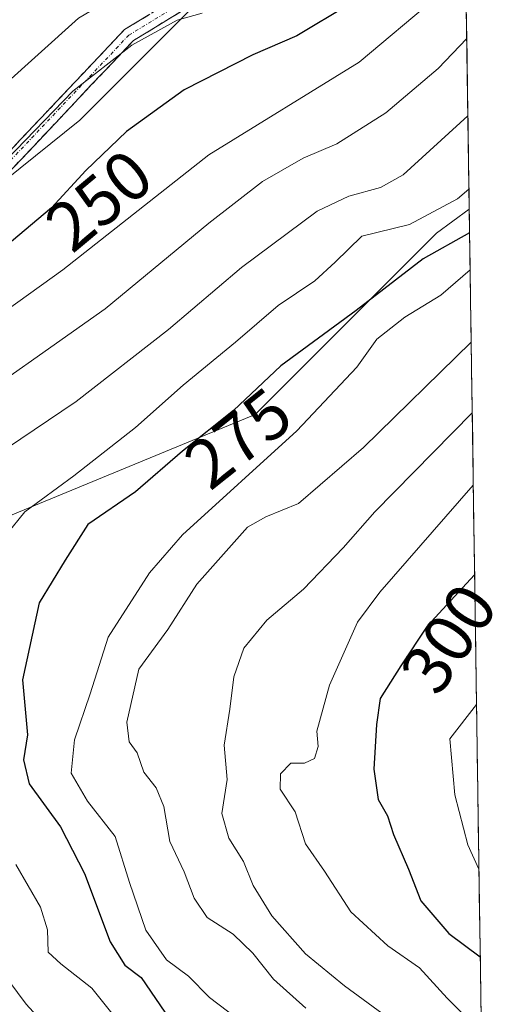
# Model space of a CAD drawing. Units: metres. Extents: x 597633 to 599745, y 4791600 to 4793789.
# Drawn here: x 599669 to 599737, y 4792267 to 4792408 of the extents above; entities that cross this region are included whole.
import ezdxf
from ezdxf.enums import TextEntityAlignment as Align

# ---------------------------------------------------------------- set-up
doc = ezdxf.new("R2010")
doc.units = ezdxf.units.M
doc.header["$MEASUREMENT"] = 0
doc.linetypes.add('TRAZO_Y_PUNTO', pattern=[1, 0.5, -0.25, 0, -0.25])
doc.linetypes.add('TRAZOSX2', pattern=[1.5, 1, -0.5])
for name, color, linetype, lineweight in [('Arbolado forestal CxS', 92, 'Continuous', 0), ('Camino', 19, 'TRAZOSX2', 0), ('Camino Cxs', 19, 'Continuous', 0), ('Camino eje', 19, 'TRAZO_Y_PUNTO', 0), ('Curva de nivel maestra', 36, 'Continuous', 30), ('Curva de nivel normal', 36, 'Continuous', 0), ('Municipio CxS', 142, 'Continuous', 0), ('Rótulo de curva de nivel directora', 19, 'Continuous', 0)]:
    doc.layers.add(name, color=color, linetype=linetype, lineweight=lineweight)
doc.styles.add('Arial', font='txt', dxfattribs={"height": 0.2})

# ---------------------------------------------------------------- blocks, each defined once
blk = doc.blocks.new('*U153')
at = {"layer": 'Arbolado forestal CxS', "color": 92, "linetype": 'Continuous', "lineweight": 0}
blk.add_polyline3d([(599736.18, 4792213.59, 255.34), (599727.82, 4792218.66, 255.31), (599727.73, 4792218.71, 255.3), (599694, 4792237.33, 253.86), (599666.55, 4792254.22, 251.93), (599661.29, 4792258.29, 251.28), (599655.32, 4792264.02, 250.44), (599651.03, 4792269.63, 250.74), (599646.57, 4792276.38, 250.51), (599637.32, 4792295.75, 251.97), (599630.11, 4792314.16, 251.22), (599630.04, 4792314.34, 251.27), (599626.28, 4792322.35, 251.97), (599626.16, 4792322.58, 251.9), (599626, 4792322.82, 251.76), (599624.86, 4792324.43, 250.64), (599628.18, 4792326.41, 255.27), (599638.58, 4792331.6, 261.44), (599667.69, 4792336.8, 271.78), (599703.04, 4792351.36, 279.4), (599729.03, 4792377.35, 278.22), (599733.72, 4792380.76, 277.43), (599736.18, 4792213.59, 255.34)], close=True, dxfattribs=at)
blk = doc.blocks.new('*U165')
at = {"layer": 'Curva de nivel normal', "color": 36, "linetype": 'Continuous', "lineweight": 0}
blk.add_polyline3d([(599735.11, 4792286.26, 305), (599733.53, 4792289.71, 305), (599731.66, 4792296.89, 305), (599730.94, 4792304.89, 305), (599734.76, 4792309.81, 305)], dxfattribs=at)
blk = doc.blocks.new('*U167')
at = {"layer": 'Curva de nivel normal', "color": 36, "linetype": 'Continuous', "lineweight": 0}
blk.add_polyline3d([(599733.85, 4792372.08, 280), (599729.65, 4792368.47, 280), (599724.48, 4792365.29, 280), (599720.48, 4792362.16, 280), (599717.58, 4792358.16, 280), (599708.99, 4792349.04, 280), (599692.61, 4792334.13, 280), (599687.88, 4792328.69, 280), (599681.94, 4792319.49, 280), (599679.37, 4792311.36, 280), (599677.11, 4792304.79, 280), (599676.62, 4792300.02, 280), (599678.99, 4792296, 280), (599682.96, 4792290.95, 280), (599684.99, 4792284.32, 280), (599687.33, 4792277.49, 280), (599690.29, 4792273.28, 280), (599693.48, 4792270.93, 280), (599696.46, 4792267.87, 280), (599700.44, 4792264.84, 280)], dxfattribs=at)
blk = doc.blocks.new('*U168')
at = {"layer": 'Curva de nivel normal', "color": 36, "linetype": 'Continuous', "lineweight": 0}
blk.add_polyline3d([(599733.52, 4792394.15, 265), (599724.22, 4792385.7, 265), (599720.98, 4792383.87, 265), (599716.46, 4792382.63, 265), (599711.9, 4792380.46, 265), (599701.07, 4792372.42, 265), (599690.6, 4792363.52, 265), (599677.36, 4792353.22, 265), (599667.38, 4792346.51, 265), (599657.53, 4792336.7, 265), (599652.56, 4792330.51, 265), (599649.69, 4792326.5, 265), (599646.61, 4792318.99, 265), (599646.86, 4792314.5, 265), (599650.34, 4792306.33, 265), (599653.01, 4792298.64, 265), (599655.71, 4792291.6, 265), (599658.33, 4792284.32, 265), (599662.11, 4792279.44, 265), (599664.63, 4792274.01, 265), (599667.72, 4792270.26, 265), (599670.18, 4792266.92, 265), (599677.19, 4792259.24, 265)], dxfattribs=at)
blk = doc.blocks.new('*U170')
at = {"layer": 'Curva de nivel normal', "color": 36, "linetype": 'Continuous', "lineweight": 0}
blk.add_polyline3d([(599734, 4792361.74, 285), (599718.56, 4792346.62, 285), (599709.23, 4792338.6, 285), (599704.56, 4792336.73, 285), (599701.9, 4792335.24, 285), (599694.65, 4792327.07, 285), (599690.5, 4792320.56, 285), (599686.36, 4792314.89, 285), (599684.63, 4792307.32, 285), (599684.95, 4792304.5, 285), (599686.08, 4792302.92, 285), (599687.07, 4792300.12, 285), (599688.81, 4792297.89, 285), (599689.93, 4792295.22, 285), (599690.77, 4792290.22, 285), (599692.85, 4792285.88, 285), (599694.26, 4792282.1, 285), (599696.15, 4792279.33, 285), (599699.88, 4792276.94, 285), (599702.71, 4792274.22, 285), (599705.66, 4792270.5, 285), (599710.27, 4792266.34, 285)], dxfattribs=at)
blk = doc.blocks.new('*U176')
at = {"layer": 'Curva de nivel normal', "color": 36, "linetype": 'Continuous', "lineweight": 0}
blk.add_polyline3d([(599734.3, 4792341.24, 295), (599720.9, 4792325.94, 295), (599717.71, 4792321.6, 295), (599713.67, 4792312.61, 295), (599711.85, 4792306.03, 295), (599712.05, 4792303.8, 295), (599711.55, 4792302.12, 295), (599710.11, 4792301.45, 295), (599708.15, 4792301.45, 295), (599706.65, 4792299.89, 295), (599706.62, 4792297.72, 295), (599708.76, 4792294.46, 295), (599710.23, 4792289.89, 295), (599712.96, 4792285.94, 295), (599716.76, 4792280.16, 295), (599722.02, 4792275.29, 295), (599726.58, 4792272.12, 295), (599730.57, 4792267.76, 295), (599735.45, 4792262.81, 295)], dxfattribs=at)
blk = doc.blocks.new('*U178')
at = {"layer": 'Curva de nivel normal', "color": 36, "linetype": 'Continuous', "lineweight": 0}
blk.add_polyline3d([(599665.82, 4792261.23, 260), (599658.9, 4792268.89, 260), (599652.89, 4792277.99, 260), (599646.88, 4792290.65, 260), (599643.62, 4792296.73, 260), (599642.25, 4792301.07, 260), (599641.24, 4792308.56, 260), (599639.94, 4792313.22, 260), (599638.14, 4792321.28, 260), (599638.36, 4792327.8, 260), (599641.17, 4792333.28, 260), (599649.1, 4792342.5, 260), (599658.58, 4792350.34, 260), (599681.51, 4792366.5, 260), (599696.36, 4792378.74, 260), (599704.09, 4792384.71, 260), (599709.9, 4792388.05, 260), (599714.71, 4792390.13, 260), (599721.76, 4792394.56, 260), (599729.25, 4792400.89, 260), (599733.36, 4792405.23, 260)], dxfattribs=at)
blk = doc.blocks.new('*U181')
at = {"layer": 'Curva de nivel normal', "color": 36, "linetype": 'Continuous', "lineweight": 0}
blk.add_polyline3d([(599734.15, 4792351.58, 290), (599720.16, 4792337.44, 290), (599715.65, 4792332.25, 290), (599709.93, 4792326.36, 290), (599704.68, 4792321.89, 290), (599701.42, 4792317.89, 290), (599699.96, 4792313.79, 290), (599699.4, 4792309.16, 290), (599698.6, 4792304.01, 290), (599699, 4792299.1, 290), (599698.25, 4792294.24, 290), (599699.26, 4792290.68, 290), (599701.35, 4792287.35, 290), (599702.72, 4792283.93, 290), (599705.42, 4792279.58, 290), (599710.26, 4792274.11, 290), (599715.82, 4792269.52, 290), (599721.92, 4792265.1, 290), (599728.04, 4792258.58, 290), (599735.59, 4792253.34, 290)], dxfattribs=at)
blk = doc.blocks.new('*U184')
at = {"layer": 'Curva de nivel normal', "color": 36, "linetype": 'Continuous', "lineweight": 0}
blk.add_polyline3d([(599665.14, 4792257.42, 255), (599654.68, 4792268.93, 255), (599647.67, 4792279.15, 255), (599644.01, 4792287.48, 255), (599637.88, 4792300.08, 255), (599635.93, 4792308.85, 255), (599631.96, 4792315.96, 255), (599627.91, 4792328.84, 255), (599627.76, 4792330.67, 255), (599629.34, 4792334.31, 255), (599636.74, 4792343.94, 255), (599648.71, 4792354.54, 255), (599662.48, 4792362.84, 255), (599675.43, 4792372.08, 255), (599696.39, 4792388.56, 255), (599717.94, 4792401.8, 255), (599728.9, 4792411.01, 255), (599733.2, 4792416.22, 255)], dxfattribs=at)
blk = doc.blocks.new('*U187')
at = {"layer": 'Curva de nivel maestra', "color": 36, "linetype": 'Continuous', "lineweight": 30}
blk.add_polyline3d([(599734.49, 4792328.39, 300), (599727.69, 4792321.04, 300), (599723.9, 4792315.36, 300), (599720.96, 4792310.7, 300), (599720.42, 4792306.95, 300), (599720.04, 4792300.56, 300), (599720.65, 4792296.22, 300), (599721.99, 4792293.89, 300), (599722.87, 4792291.22, 300), (599725.03, 4792286.25, 300), (599726.76, 4792281.73, 300), (599730.81, 4792277.05, 300), (599735.29, 4792273.7, 300)], dxfattribs=at)
blk = doc.blocks.new('*U190')
at = {"layer": 'Curva de nivel maestra', "color": 36, "linetype": 'Continuous', "lineweight": 30}
blk.add_polyline3d([(599733.77, 4792377.39, 275), (599727.1, 4792373.64, 275), (599717.52, 4792366.24, 275), (599706.71, 4792358.31, 275), (599699.93, 4792351.95, 275), (599692.61, 4792346.12, 275), (599685.85, 4792340.3, 275), (599679.04, 4792335.63, 275), (599675.78, 4792330.5, 275), (599672.06, 4792324.38, 275), (599669.65, 4792313.37, 275), (599670.4, 4792305.51, 275), (599669.82, 4792301.92, 275), (599670.62, 4792298.48, 275), (599675.09, 4792292.31, 275), (599678.55, 4792285.64, 275), (599682.22, 4792275.82, 275), (599684.33, 4792272.52, 275), (599686.69, 4792270.75, 275), (599690.77, 4792264.73, 275)], dxfattribs=at)

msp = doc.modelspace()

# ---------------------------------------------------------------- linework, layer by layer
at = {"layer": 'Arbolado forestal CxS', "color": 92, "linetype": 'Continuous', "lineweight": 0}
for points in [[(599730.52, 4792597.88, 203.58), (599731.93, 4792501.95, 226.23), (599730.16, 4792500.47, 225.79), (599730.81, 4792483.76, 232.37), (599706.29, 4792454.73, 231.29), (599693.67, 4792428.31, 237.12), (599698.97, 4792414.58, 245.34), (599694.02, 4792409.63, 246.89), (599677.9, 4792393.52, 249.18), (599658.74, 4792378.21, 248.11), (599637.4, 4792369.41, 247.45), (599623.1, 4792358.86, 246.04), (599623.1, 4792358.86, 246.04), (599605.41, 4792370.53, 233.78), (599588.28, 4792394.57, 221.94), (599578.45, 4792437.42, 208.13), (599574.87, 4792465.88, 196.06), (599577.6, 4792476.17, 192.59), (599585.74, 4792484.32, 192.47), (599601.86, 4792500.44, 189.63), (599610.14, 4792517.59, 186.25)], [(599732.82, 4792441.74, 248.4), (599733.72, 4792380.76, 277.43), (599729.03, 4792377.35, 278.22), (599703.04, 4792351.36, 279.4), (599667.69, 4792336.8, 271.78)], [(599732.82, 4792441.74, 248.4), (599733.72, 4792380.76, 277.43)], [(599698.97, 4792414.58, 245.34), (599694.02, 4792409.63, 246.89), (599677.9, 4792393.52, 249.18), (599658.74, 4792378.21, 248.11), (599637.4, 4792369.41, 247.45), (599623.1, 4792358.86, 246.04)], [(599698.97, 4792414.58, 245.34), (599694.02, 4792409.63, 246.89), (599677.9, 4792393.52, 249.18), (599658.74, 4792378.21, 248.11), (599637.4, 4792369.41, 247.45), (599623.1, 4792358.86, 246.04)], [(599658.74, 4792378.21, 248.11), (599677.9, 4792393.52, 249.18), (599694.02, 4792409.63, 246.89)], [(599733.72, 4792380.76, 277.43), (599729.03, 4792377.35, 278.22), (599703.04, 4792351.36, 279.4), (599667.69, 4792336.8, 271.78), (599638.58, 4792331.6, 261.44), (599628.18, 4792326.41, 255.27), (599624.86, 4792324.43, 250.64)], [(599733.72, 4792380.76, 277.43), (599729.03, 4792377.35, 278.22), (599703.04, 4792351.36, 279.4), (599667.69, 4792336.8, 271.78), (599638.58, 4792331.6, 261.44), (599628.18, 4792326.41, 255.27), (599624.86, 4792324.43, 250.64)], [(599733.72, 4792380.76, 277.43), (599736.18, 4792213.59, 255.34)]]:
    msp.add_polyline3d(points, dxfattribs=at)
at = {"layer": 'Camino', "color": 19, "linetype": 'TRAZOSX2', "lineweight": 0}
for points in [[(599613.39, 4792331.82), (599617.3, 4792350.89), (599626.26, 4792365.96), (599642.8, 4792375.24), (599663.3, 4792384.3), (599684.29, 4792406.48), (599702.56, 4792417.6), (599719.13, 4792433.77), (599732.72, 4792448.83)], [(599732.76, 4792445.89), (599720.57, 4792432.39), (599703.8, 4792416.01), (599685.56, 4792404.91), (599664.48, 4792382.64), (599643.7, 4792373.45), (599627.7, 4792364.47), (599621.17, 4792352.45), (599621.11, 4792324.59)]]:
    msp.add_lwpolyline(points, dxfattribs=at)
at = {"layer": 'Camino Cxs', "color": 19, "linetype": 'Continuous', "lineweight": 0}
for points in [[(599692.85, 4792409.35, 244.42), (599689.2, 4792407.13, 244.34), (599685.56, 4792404.91, 244.23), (599682.55, 4792401.73, 244.96), (599679.53, 4792398.55, 245.15), (599676.52, 4792395.37, 245.25), (599673.51, 4792392.18, 245.36), (599670.5, 4792389, 245.4), (599667.49, 4792385.82, 245.33)], [(599666.3, 4792387.47, 244.5), (599669.3, 4792390.64, 244.36), (599672.3, 4792393.81, 244.37), (599675.29, 4792396.98, 244.18), (599678.29, 4792400.14, 244.12), (599681.29, 4792403.31, 244.04), (599684.29, 4792406.48, 243.09), (599687.94, 4792408.7, 243.37)]]:
    msp.add_polyline3d(points, dxfattribs=at)
at = {"layer": 'Camino eje', "color": 19, "linetype": 'TRAZO_Y_PUNTO', "lineweight": 0}
msp.add_lwpolyline([(599732.74, 4792447.36), (599719.85, 4792433.08), (599703.18, 4792416.81), (599684.92, 4792405.7), (599663.89, 4792383.47), (599643.25, 4792374.34), (599626.98, 4792365.21), (599619.74, 4792351.5), (599617.07, 4792329.1)], dxfattribs=at)
at = {"layer": 'Curva de nivel maestra', "color": 36, "linetype": 'Continuous', "lineweight": 30}
msp.add_polyline3d([(599716.48, 4792410.08, 250), (599708.99, 4792405.57, 250), (599702.7, 4792402.87, 250), (599692.86, 4792397.84, 250), (599684.57, 4792391.88, 250), (599678.72, 4792386.3, 250), (599673.84, 4792380.97, 250), (599664.38, 4792373.07, 250), (599654.77, 4792367.85, 250), (599647.62, 4792364.2, 250), (599641.03, 4792360.98, 250), (599633.2, 4792354.66, 250), (599628.83, 4792347.81, 250), (599626.3, 4792340.38, 250), (599624.44, 4792336.34, 250), (599623.68, 4792331.5, 250), (599624.35, 4792327.21, 250), (599626.91, 4792321.38, 250), (599629.7, 4792313.56, 250), (599632.7, 4792307.03, 250), (599635.65, 4792298.46, 250), (599644.21, 4792280.82, 250), (599651.75, 4792267.41, 250), (599661.98, 4792254.91, 250)], dxfattribs=at)
at = {"layer": 'Curva de nivel normal', "color": 36, "linetype": 'Continuous', "lineweight": 0}
for points in [[(599732.59, 4792457.29, 240), (599718.51, 4792441.68, 240), (599714.7, 4792436.31, 240), (599706.1, 4792426.14, 240), (599699.7, 4792420.37, 240), (599690.93, 4792415.94, 240), (599677.71, 4792408.1, 240), (599666.6, 4792398.16, 240), (599655.58, 4792387.82, 240), (599648.23, 4792383.18, 240), (599636.32, 4792377.98, 240), (599622.23, 4792372.26, 240), (599611.2, 4792351.75, 240), (599605.99, 4792342.42, 240), (599602.33, 4792339.89, 240), (599598.04, 4792340.48, 240), (599597.21, 4792340.84, 240)], [(599695.44, 4792408.84, 245), (599691.83, 4792407.84, 245), (599685.33, 4792404.27, 245), (599676.9, 4792397.66, 245), (599667.35, 4792387.85, 245), (599660.04, 4792381.58, 245), (599651.02, 4792376.12, 245), (599644.56, 4792373.24, 245), (599640.18, 4792371.94, 245), (599635.07, 4792368.61, 245), (599627.02, 4792361.06, 245), (599621.05, 4792357.13, 245), (599618.69, 4792354.27, 245), (599616.59, 4792349.89, 245), (599607.73, 4792338.95, 245), (599604.21, 4792336.68, 245), (599601.95, 4792336.68, 245), (599599.32, 4792337.61, 245), (599598.46, 4792337.8, 245)], [(599733.68, 4792383.61, 270), (599732.04, 4792382.23, 270), (599725.17, 4792378.58, 270), (599718.31, 4792376.92, 270), (599714.5, 4792373.19, 270), (599711.56, 4792370.51, 270), (599706.3, 4792366.96, 270), (599700.2, 4792361.71, 270), (599692.71, 4792355.57, 270), (599685.87, 4792349.48, 270), (599677.04, 4792342.56, 270), (599669.98, 4792337.4, 270), (599664.67, 4792330.94, 270)], [(599668.71, 4792286.9, 270), (599672.24, 4792280.8, 270), (599673.24, 4792277.56, 270), (599673.34, 4792274.34, 270), (599675.16, 4792272.69, 270), (599679.6, 4792269.2, 270), (599690.12, 4792256.1, 270)]]:
    msp.add_polyline3d(points, dxfattribs=at)
at = {"layer": 'Municipio CxS', "color": 142, "linetype": 'Continuous', "lineweight": 0}
msp.add_polyline3d([(599733.25, 4792412.56, 256.17), (599733.32, 4792407.57, 258.39), (599733.4, 4792402.57, 261.13), (599733.47, 4792397.57, 263.42), (599733.54, 4792392.58, 265.52), (599733.62, 4792387.58, 267.79), (599733.69, 4792382.59, 270.6), (599733.76, 4792377.59, 274.85), (599733.84, 4792372.6, 279.32), (599733.91, 4792367.6, 282.13), (599733.99, 4792362.6, 284.87), (599734.06, 4792357.61, 286.92), (599734.13, 4792352.61, 289.39), (599734.21, 4792347.62, 291.91), (599734.28, 4792342.62, 294.05), (599734.35, 4792337.62, 296.48), (599734.43, 4792332.63, 297.76), (599734.5, 4792327.63, 299.84), (599734.57, 4792322.64, 301.66), (599734.65, 4792317.64, 303.63), (599734.72, 4792312.64, 304.39), (599734.79, 4792307.65, 305.61), (599734.87, 4792302.65, 306.66), (599734.94, 4792297.66, 307.01), (599735.01, 4792292.66, 306.38), (599735.09, 4792287.66, 305.13), (599735.16, 4792282.67, 303.87), (599735.24, 4792277.67, 301.65), (599735.31, 4792272.68, 299.5), (599735.38, 4792267.68, 297.1), (599735.46, 4792262.68, 294.43)], dxfattribs=at)

# ---------------------------------------------------------------- block references
at = {"layer": 'Arbolado forestal CxS', "color": 92, "linetype": 'Continuous', "lineweight": 0}
msp.add_blockref('*U153', (0, 0), dxfattribs=at)
at = {"layer": 'Curva de nivel maestra', "color": 36, "linetype": 'Continuous', "lineweight": 30}
for name in ['*U187', '*U190']:
    msp.add_blockref(name, (0, 0), dxfattribs=at)
at = {"layer": 'Curva de nivel normal', "color": 36, "linetype": 'Continuous', "lineweight": 0}
for name in ['*U181', '*U170', '*U167', '*U168', '*U178', '*U184', '*U176', '*U165']:
    msp.add_blockref(name, (0, 0), dxfattribs=at)

# ---------------------------------------------------------------- texts
at = {"layer": 'Rótulo de curva de nivel directora', "color": 19, "linetype": 'Continuous', "lineweight": 0, "style": 'Arial'}
for s, rotation, p in [('250', 39.865, (599680.63, 4792382.04)), ('275', 38.5355, (599700.59, 4792347.97)), ('300', 56.2867, (599730.76, 4792319.29))]:
    msp.add_text(s, height=7, rotation=rotation, dxfattribs=at).set_placement(p, align=Align.MIDDLE_CENTER)

doc.saveas('drawing.dxf')
